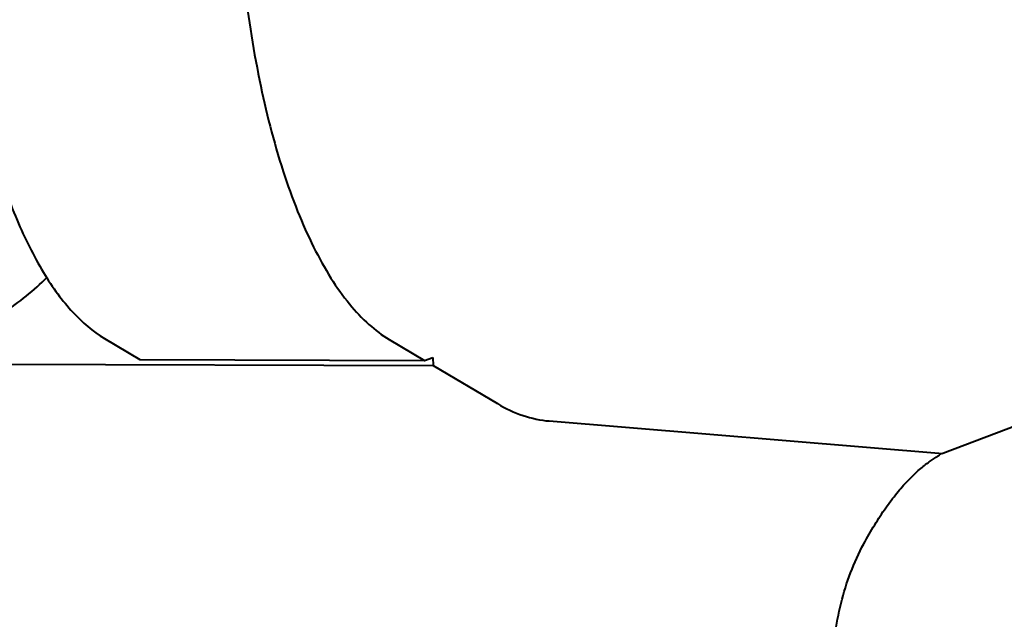
# Model space of a CAD drawing. Units: millimetres. Extents: x 3609 to 7351, y -2678 to 2614.
# Drawn here: x 5736 to 5755, y 2061 to 2073 of the extents above; entities that cross this region are included whole.
import ezdxf

# ---------------------------------------------------------------- set-up
doc = ezdxf.new("R2010")
doc.units = ezdxf.units.MM
doc.header["$LTSCALE"] = 81.675
doc.header["$PDSIZE"] = 0.01
doc.layers.get('0').update_dxf_attribs({"linetype": 'CONTINUOUS', "lineweight": 40})
doc.layers.get('Defpoints').update_dxf_attribs({"color": 27, "linetype": 'CONTINUOUS', "lineweight": 13})
doc.layers.add('dim', color=50, linetype='CONTINUOUS', lineweight=25)
doc.styles.get("Standard").update_dxf_attribs({"font": 'ISOCP.SHX', "bigfont": 'gbcbig.shx'})
doc.dimstyles.get("Standard").update_dxf_attribs({"dimtxt": 25, "dimasz": 5, "dimexe": 1.3, "dimexo": 0.5, "dimtad": 1, "dimdec": 0, "dimdsep": 46, "dimtxsty": 'Standard', "dimcen": 0.09, "dimclrd": 256, "dimclre": 256, "dimclrt": 256, "dimadec": 0, "dimazin": 0, "dimtp": 0.01, "dimtm": 0.01, "dimtfac": 1, "dimtofl": 0, "dimtmove": 0, "dimatfit": 3, "dimfxl": 0, "dimtolj": 1, "dimlwe": -1, "dimarcsym": 0})

# ---------------------------------------------------------------- blocks, each defined once
blk = doc.blocks.new('*D16')
at = {"layer": 'Defpoints', "color": 0}
for p in [(5646.102, 2238.44), (5646.102, 1973.776), (6067.966, 1968.971)]:
    blk.add_point(p, dxfattribs=at)
at = {"layer": 'dim'}
for p, q in [((5646.102, 1974.276), (5646.102, 2239.74)), ((6067.966, 1969.471), (6067.966, 2239.74))]:
    blk.add_line(p, q, dxfattribs=at)
at = {"layer": 'dim', "lineweight": -2}
blk.add_line((6057.966, 2238.44), (5656.102, 2238.44), dxfattribs=at)
at = {"layer": 'dim'}
for points in [[(5656.102, 2240.106), (5656.102, 2236.773), (5646.102, 2238.44)], [(6057.966, 2236.773), (6057.966, 2240.106), (6067.966, 2238.44)]]:
    blk.add_solid(points, dxfattribs=at)
at = {"layer": 'dim', "insert": (5857.034, 2259.065), "char_height": 40, "attachment_point": 5}
blk.add_mtext('\\A1;430\\Fisocp.shx,gbcbig.shx;mm', dxfattribs=at)

msp = doc.modelspace()

# ---------------------------------------------------------------- linework, layer by layer
for p, q in [((5737.914, 2066.46), (5738.592, 2066.059)), ((5743.361, 2066.441), (5744.04, 2066.039)), ((5721.067, 2066.024), (5744.204, 2065.942)), ((5738.592, 2066.059), (5744.04, 2066.039)), ((5744.04, 2066.039), (5744.196, 2066.099)), ((5744.196, 2066.099), (5744.204, 2065.942)), ((5758.678, 2066.057), (5753.955, 2064.261)), ((5744.204, 2065.942), (5745.434, 2065.214)), ((5746.426, 2064.882), (5753.955, 2064.261))]:
    msp.add_line(p, q)
msp.add_ellipse((5765.741, 2063.398), major_axis=(11.841, -0.835), ratio=0.028279, start_param=3.080815, end_param=3.126929)
for points, knots in [([(5740.67, 2079.625), (5740.574, 2078.942), (5740.442, 2077.55), (5740.411, 2075.455), (5740.545, 2073.393), (5740.838, 2071.455), (5741.215, 2069.966), (5741.593, 2068.91), (5741.897, 2068.226), (5742.226, 2067.631), (5742.578, 2067.131), (5742.95, 2066.731), (5743.223, 2066.523), (5743.361, 2066.441)], [0, 0, 0, 0, 0.148418, 0.300559, 0.450592, 0.592792, 0.721987, 0.780384, 0.834085, 0.882838, 0.926577, 0.965476, 1, 1, 1, 1]), ([(5734.983, 2076.137), (5734.983, 2075.581), (5735.018, 2074.481), (5735.173, 2072.873), (5735.426, 2071.357), (5735.771, 2069.976), (5736.197, 2068.767), (5736.626, 2067.895), (5737.007, 2067.319), (5737.372, 2066.871), (5737.689, 2066.594), (5737.914, 2066.46)], [0, 0, 0, 0, 0.160275, 0.316488, 0.464966, 0.60237, 0.725897, 0.833536, 0.881127, 0.924599, 1, 1, 1, 1]), ([(5735.023, 2066.469), (5735.357, 2066.596), (5736.002, 2066.924), (5736.564, 2067.38), (5736.818, 2067.635)], [0, 0, 0, 0, 0.498238, 1, 1, 1, 1]), ([(5745.434, 2065.214), (5745.589, 2065.122), (5745.909, 2064.97), (5746.256, 2064.896), (5746.426, 2064.882)], [0, 0, 0, 0, 0.515714, 1, 1, 1, 1]), ([(5752.444, 2062.532), (5752.511, 2062.655), (5752.644, 2062.89), (5752.855, 2063.214), (5753.066, 2063.495), (5753.245, 2063.699), (5753.385, 2063.839), (5753.484, 2063.931), (5753.58, 2064.011), (5753.669, 2064.081), (5753.739, 2064.131), (5753.791, 2064.166), (5753.824, 2064.188), (5753.853, 2064.206), (5753.876, 2064.22), (5753.891, 2064.23), (5753.9, 2064.235), (5753.901, 2064.238)], [0, 0, 0, 0, 0.185234, 0.355952, 0.510861, 0.650004, 0.71361, 0.773103, 0.8282, 0.878441, 0.922932, 0.942613, 0.960177, 0.975277, 0.987468, 0.995982, 1, 1, 1, 1]), ([(5751.861, 2060.164), (5751.861, 2060.578), (5751.957, 2061.4), (5752.252, 2062.175), (5752.444, 2062.532)], [0, 0, 0, 0, 0.505179, 1, 1, 1, 1])]:
    msp.add_open_spline(points, degree=3, knots=knots)

# ---------------------------------------------------------------- dimensions: what is measured, and where the dimension line sits
at = {"layer": 'dim', "color": 6}
dim = msp.add_linear_dim(base=(5646.102, 2238.44), p1=(6067.966, 1968.971), p2=(5646.102, 1973.776), text='430\\Fisocp.shx,gbcbig.shx;mm', dimstyle='Standard', override={"dimtxt": 40, "dimasz": 10, "dimtxsty": 'Standard'}, dxfattribs=at)
dim.commit()
dim.dimension.update_dxf_attribs({"geometry": '*D16', "text_midpoint": (5857.034, 2259.065)})

doc.saveas('drawing.dxf')
